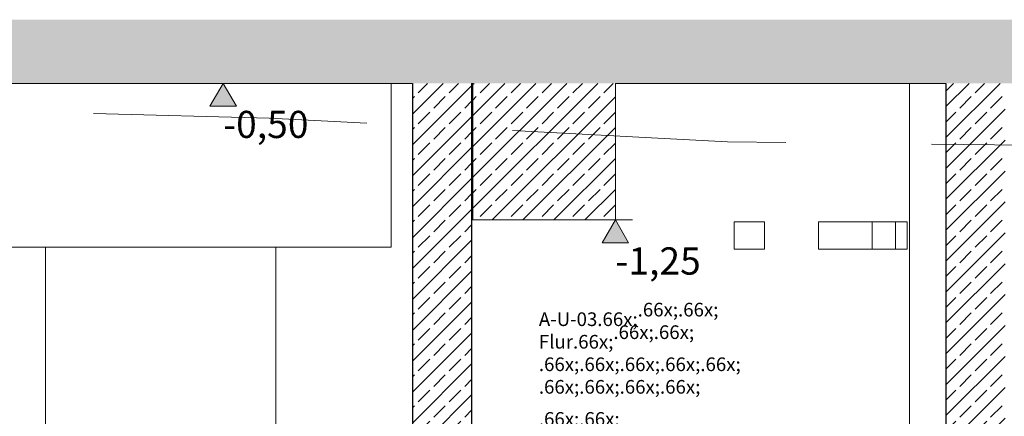
# Model space of a CAD drawing. Extents: x 0 to 97.5, y 0 to 44.5.
# Drawn here: x 52.9 to 58.3, y 8.7 to 10.9 of the extents above; entities that cross this region are included whole.
import ezdxf
from ezdxf.xclip import XClip

# ---------------------------------------------------------------- set-up
doc = ezdxf.new("R2010")
doc.units = 0
doc.header["$MEASUREMENT"] = 0
doc.header["$XCLIPFRAME"] = 0
doc.linetypes.add('02 Strichlinie eng', pattern=[0.115, 0.075, -0.04])
for name, color, linetype in [('10 Fassade', 7, 'Continuous'), ('80 Raumetiketten', 7, 'Continuous'), ('95 L5 Ausführungsplanung Bemaßung.roh', 7, 'Continuous'), ('Neubau_10 Fassade', 7, 'Continuous'), ('Neubau_10 Wand außen', 7, 'Continuous'), ('Neubau_10 Wand innen tragend', 7, 'Continuous'), ('Neubau_20 Decke', 7, 'Continuous'), ('Neubau_20 Träger', 7, 'Continuous'), ('Neubau_95 L5 Ausführungsplanung Bemaßung.roh', 7, 'Continuous')]:
    doc.layers.add(name, color=color, linetype=linetype)
doc.styles.add('ERSTELLTER_STIL_6', font='ARIALN.TTF')
pattern_1 = [(45, (-24.07782, 11.02819), (-0.08485281, 0.08485281), []), (45, (-24.12025, 11.07061), (-0.08485281, 0.08485281), [0.09, -0.03])]

# ---------------------------------------------------------------- blocks, each defined once
blk = doc.blocks.new('Zeichnung_4_1', base_point=(-24.0778, 11.0282))
at = {"layer": 'Neubau_10 Wand innen tragend', "linetype": 'Continuous', "lineweight": 0, "true_color": 0x000000}
h = blk.add_hatch(dxfattribs=at)
h.set_pattern_fill('Beton__Stahlbeton_0001', color=18, style=0, pattern_type=2)
h.set_pattern_definition(pattern_1)
h.paths.add_polyline_path([(55.0153, 10.5282), (55.0153, 6.1282), (55.3404, 6.1282), (55.3404, 10.5282)])
h = blk.add_hatch(dxfattribs=at)
h.set_pattern_fill('Beton__Stahlbeton_0001', color=18, style=0, pattern_type=2)
h.set_pattern_definition(pattern_1)
h.paths.add_polyline_path([(58.2665, 10.5282), (57.9414, 10.5282), (57.9414, 6.1282), (58.2665, 6.1282)])
at = {"layer": 'Neubau_20 Decke', "linetype": 'Continuous', "lineweight": 0, "true_color": 0x000000}
h = blk.add_hatch(dxfattribs=at)
h.set_pattern_fill('Beton__Stahlbeton_0001', color=18, style=0, pattern_type=2)
h.set_pattern_definition(pattern_1)
h.paths.add_polyline_path([(51.2411, 10.8782), (51.2411, 10.5282), (81.109, 10.5282), (81.109, 10.8782)])
at = {"layer": 'Neubau_20 Träger', "linetype": 'Continuous', "lineweight": 0, "true_color": 0x000000}
h = blk.add_hatch(dxfattribs=at)
h.set_pattern_fill('Beton__Stahlbeton_0001', color=18, style=0, pattern_type=2)
h.set_pattern_definition(pattern_1)
h.paths.add_polyline_path([(55.3468, 9.7782), (56.1289, 9.7782), (56.1289, 10.5282), (55.3468, 10.5282)])
at = {"layer": 'Neubau_95 L5 Ausführungsplanung Bemaßung.roh', "linetype": 'Continuous', "lineweight": 0, "true_color": 0x000000}
for points in [[(53.9771, 10.5282), (53.9045, 10.403), (54.0497, 10.403)], [(56.1289, 9.7782), (56.0563, 9.653), (56.2015, 9.653)]]:
    blk.add_hatch(color=18, dxfattribs=at).paths.add_polyline_path(points)
at = {"layer": '10 Fassade', "color": 5, "linetype": '02 Strichlinie eng', "lineweight": 18, "ltscale": 20, "flags": 128}
blk.add_lwpolyline([(86.95, 10.4357), (84.572, 10.441), (84.3726, 10.4421), (84.2086, 10.4379), (82.5265, 10.4639), (79.6311, 10.5031), (79.3489, 10.5205), (79.0056, 10.528), (74.3251, 10.3273), (73.4391, 10.2188), (69.3014, 10.1728), (65.8989, 10.2095), (64.2777, 10.2305), (62.3063, 10.2011), (59.254, 10.1775), (56.7441, 10.2081), (54.2303, 10.3376), (52.1667, 10.3905), (49.2066, 10.35), (47.5893, 10.3987), (44.1829, 10.5161), (40.0405, 10.5187), (39.1592, 10.5129), (38.4344, 10.5096), (34.1355, 10.5745), (33.857, 10.5804), (31.0012, 10.547), (29.2796, 10.5262), (29.1118, 10.5315), (28.9076, 10.5335), (24.088, 10.6755), (23.3412, 10.6797), (19.0643, 10.6575), (15.5474, 10.8562), (14.95, 10.856)], dxfattribs=at)
at = {"layer": 'Neubau_10 Fassade', "color": 7, "linetype": 'Continuous', "lineweight": 13, "ltscale": 20}
for p, q in [((56.7797, 9.7682), (56.9459, 9.7682)), ((56.7797, 9.6182), (56.7797, 9.7682)), ((56.9459, 9.7682), (56.9459, 9.6182)), ((57.2432, 9.7682), (57.7291, 9.7682)), ((57.2432, 9.6182), (57.2432, 9.7682)), ((57.5368, 9.6182), (57.5368, 9.7682)), ((57.7291, 9.7682), (57.7291, 9.6182)), ((56.9459, 9.6182), (56.7797, 9.6182)), ((57.7291, 9.6182), (57.2432, 9.6182))]:
    blk.add_line(p, q, dxfattribs=at)
at = {"layer": 'Neubau_10 Wand außen', "color": 7, "linetype": 'Continuous', "lineweight": 18, "ltscale": 20}
for p, q in [((54.899, 10.5282), (54.899, 9.6282)), ((53.0035, 9.6282), (53.0035, 7.3282)), ((54.2066, 9.6282), (54.2258, 9.6282)), ((54.2258, 9.6282), (54.2657, 9.6282)), ((54.2657, 9.6282), (54.2657, 7.3282))]:
    blk.add_line(p, q, dxfattribs=at)
at = {"layer": 'Neubau_10 Wand innen tragend', "color": 7, "linetype": 'Continuous', "lineweight": 25, "ltscale": 20}
for p, q in [((55.0153, 10.5282), (55.0153, 6.3782)), ((55.3404, 10.5282), (55.3404, 6.5365)), ((57.9414, 10.5282), (57.9414, 6.3782))]:
    blk.add_line(p, q, dxfattribs=at)
at = {"layer": 'Neubau_10 Wand innen tragend', "color": 7, "linetype": 'Continuous', "lineweight": 18, "ltscale": 20}
for p, q in [((57.7419, 6.3782), (57.7419, 10.5282)), ((57.6662, 9.7682), (57.6662, 9.6182))]:
    blk.add_line(p, q, dxfattribs=at)
at = {"layer": 'Neubau_20 Decke', "color": 7, "linetype": 'Continuous', "lineweight": 13, "ltscale": 20}
for p, q in [((55.0153, 10.5282), (52.2165, 10.5282)), ((55.3468, 10.5282), (55.3404, 10.5282)), ((57.9414, 10.5282), (56.1289, 10.5282))]:
    blk.add_line(p, q, dxfattribs=at)
at = {"layer": 'Neubau_20 Träger', "color": 7, "linetype": 'Continuous', "lineweight": 18, "ltscale": 20}
for p, q in [((55.343, 9.7782), (55.343, 10.5282)), ((55.3468, 10.5282), (55.3468, 9.7782)), ((56.1289, 10.5282), (56.1289, 9.7782)), ((55.3468, 9.7782), (55.343, 9.7782)), ((56.1289, 9.7782), (55.3468, 9.7782)), ((54.899, 9.6282), (52.2165, 9.6282))]:
    blk.add_line(p, q, dxfattribs=at)
at = {"layer": 'Neubau_95 L5 Ausführungsplanung Bemaßung.roh', "color": 7, "linetype": 'Continuous', "lineweight": 13, "ltscale": 20}
for p, q in [((53.9771, 10.5282), (53.8832, 10.5282)), ((53.9771, 10.5282), (53.9045, 10.403)), ((53.9771, 10.5282), (54.071, 10.5282)), ((54.0497, 10.403), (53.9771, 10.5282)), ((53.9045, 10.403), (54.0497, 10.403)), ((56.1289, 9.7782), (56.035, 9.7782)), ((56.1289, 9.7782), (56.0563, 9.653)), ((56.1289, 9.7782), (56.2228, 9.7782)), ((56.2015, 9.653), (56.1289, 9.7782)), ((56.0563, 9.653), (56.2015, 9.653))]:
    blk.add_line(p, q, dxfattribs=at)
at = {"layer": '80 Raumetiketten', "color": 7, "linetype": 'Continuous', "lineweight": 13, "char_height": 0.075, "attachment_point": 1, "rotation": 0, "style": 'ERSTELLTER_STIL_6'}
for s, insert in [('\\A1;{\\pql;\\pt0,1;\\fArial Narrow|b0|i0|c0|p0;\\W1.000000;A-U-03\\fArial Narrow|b0|i0|c0|p0;\\W1.000000;\\A1{\\H.66x;\\S^  ;}\\fArial Narrow|b0|i0|c0|p0;\\W1.000000;\\fArial Narrow|b0|i0|c0|p0;\\W1.000000;\\A1{\\H.66x;\\S^  ;}\\fArial Narrow|b0|i0|c0|p0;\\W1.000000;\\fArial Narrow|b0|i0|c0|p0;\\W1.000000;\\fArial Narrow|b0|i0|c0|p0;\\W1.000000;\\fArial Narrow|b0|i0|c0|p0;\\W1.000000;\\fArial Narrow|b0|i0|c0|p0;\\W1.000000;\\fArial Narrow|b0|i0|c0|p0;\\W1.000000;\\fArial Narrow|b0|i0|c0|p0;\\W1.000000;\\A1{\\H.66x;\\S^  ;}\\fArial Narrow|b0|i0|c0|p0;\\W1.000000;\\fArial Narrow|b0|i0|c0|p0;\\W1.000000;\\A1{\\H.66x;\\S^  ;}\\fArial Narrow|b0|i0|c0|p0;\\W1.000000;\\fArial Narrow|b0|i0|c0|p0;\\W1.000000;\\fArial Narrow|b0|i0|c0|p0;\\W1.000000;\\fArial Narrow|b0|i0|c0|p0;\\W1.000000;\\fArial Narrow|b0|i0|c0|p0;\\W1.000000;\\fArial Narrow|b0|i0|c0|p0;\\W1.000000;\\fArial Narrow|b0|i0|c0|p0;\\W1.000000;\\A1{\\H.66x;\\S^  ;}\\fArial Narrow|b0|i0|c0|p0;\\W1.000000;\\fArial Narrow|b0|i0|c0|p0;\\W1.000000;\\A1{\\H.66x;\\S^  ;}\\fArial Narrow|b0|i0|c0|p0;\\W1.000000;\\fArial Narrow|b0|i0|c0|p0;\\W1.000000;\\fArial Narrow|b0|i0|c0|p0;\\W1.000000;\\fArial Narrow|b0|i0|c0|p0;\\W1.000000;\\fArial Narrow|b0|i0|c0|p0;\\W1.000000;\\fArial Narrow|b0|i0|c0|p0;\\W1.000000;\\fArial Narrow|b0|i0|c0|p0;\\W1.000000;\\A1{\\H.66x;\\S^  ;}\\fArial Narrow|b0|i0|c0|p0;\\W1.000000;\\fArial Narrow|b0|i0|c0|p0;\\W1.000000;\\A1{\\H.66x;\\S^  ;}\\fArial Narrow|b0|i0|c0|p0;\\W1.000000;\\fArial Narrow|b0|i0|c0|p0;\\W1.000000;\\fArial Narrow|b0|i0|c0|p0;\\W1.000000;\\fArial Narrow|b0|i0|c0|p0;\\W1.000000;\\fArial Narrow|b0|i0|c0|p0;\\W1.000000;\\fArial Narrow|b0|i0|c0|p0;\\W1.000000;\\fArial Narrow|b0|i0|c0|p0;\\W1.000000;\\A1{\\H.66x;\\S^  ;}\\fArial Narrow|b0|i0|c0|p0;\\W1.000000;\\fArial Narrow|b0|i0|c0|p0;\\W1.000000;\\A1{\\H.66x;\\S^  ;}\\fArial Narrow|b0|i0|c0|p0;\\W1.000000;\\fArial Narrow|b0|i0|c0|p0;\\W1.000000;\\fArial Narrow|b0|i0|c0|p0;\\W1.000000;\\fArial Narrow|b0|i0|c0|p0;\\W1.000000;\\fArial Narrow|b0|i0|c0|p0;\\W1.000000;\\fArial Narrow|b0|i0|c0|p0;\\W1.000000;\\fArial Narrow|b0|i0|c0|p0;\\W1.000000;\\fArial Narrow|b0|i0|c0|p0;\\W1.000000;}', (55.7091, 9.3758)), ('\\A1;{\\pql;\\pt0,1;\\fArial Narrow|b0|i0|c0|p0;\\W1.000000;Flur\\fArial Narrow|b0|i0|c0|p0;\\W1.000000;\\A1{\\H.66x;\\S^  ;}\\fArial Narrow|b0|i0|c0|p0;\\W1.000000;\\fArial Narrow|b0|i0|c0|p0;\\W1.000000;\\A1{\\H.66x;\\S^  ;}\\fArial Narrow|b0|i0|c0|p0;\\W1.000000;\\fArial Narrow|b0|i0|c0|p0;\\W1.000000;\\fArial Narrow|b0|i0|c0|p0;\\W1.000000;\\fArial Narrow|b0|i0|c0|p0;\\W1.000000;\\fArial Narrow|b0|i0|c0|p0;\\W1.000000;\\fArial Narrow|b0|i0|c0|p0;\\W1.000000;\\fArial Narrow|b0|i0|c0|p0;\\W1.000000;\\A1{\\H.66x;\\S^  ;}\\fArial Narrow|b0|i0|c0|p0;\\W1.000000;\\fArial Narrow|b0|i0|c0|p0;\\W1.000000;\\A1{\\H.66x;\\S^  ;}\\fArial Narrow|b0|i0|c0|p0;\\W1.000000;\\fArial Narrow|b0|i0|c0|p0;\\W1.000000;\\fArial Narrow|b0|i0|c0|p0;\\W1.000000;\\fArial Narrow|b0|i0|c0|p0;\\W1.000000;\\fArial Narrow|b0|i0|c0|p0;\\W1.000000;\\fArial Narrow|b0|i0|c0|p0;\\W1.000000;\\fArial Narrow|b0|i0|c0|p0;\\W1.000000;\\A1{\\H.66x;\\S^  ;}\\fArial Narrow|b0|i0|c0|p0;\\W1.000000;\\fArial Narrow|b0|i0|c0|p0;\\W1.000000;\\A1{\\H.66x;\\S^  ;}\\fArial Narrow|b0|i0|c0|p0;\\W1.000000;\\fArial Narrow|b0|i0|c0|p0;\\W1.000000;\\fArial Narrow|b0|i0|c0|p0;\\W1.000000;\\fArial Narrow|b0|i0|c0|p0;\\W1.000000;\\fArial Narrow|b0|i0|c0|p0;\\W1.000000;\\fArial Narrow|b0|i0|c0|p0;\\W1.000000;\\fArial Narrow|b0|i0|c0|p0;\\W1.000000;\\A1{\\H.66x;\\S^  ;}\\fArial Narrow|b0|i0|c0|p0;\\W1.000000;\\fArial Narrow|b0|i0|c0|p0;\\W1.000000;\\A1{\\H.66x;\\S^  ;}\\fArial Narrow|b0|i0|c0|p0;\\W1.000000;\\fArial Narrow|b0|i0|c0|p0;\\W1.000000;\\fArial Narrow|b0|i0|c0|p0;\\W1.000000;\\fArial Narrow|b0|i0|c0|p0;\\W1.000000;\\fArial Narrow|b0|i0|c0|p0;\\W1.000000;\\fArial Narrow|b0|i0|c0|p0;\\W1.000000;\\fArial Narrow|b0|i0|c0|p0;\\W1.000000;\\A1{\\H.66x;\\S^  ;}\\fArial Narrow|b0|i0|c0|p0;\\W1.000000;\\fArial Narrow|b0|i0|c0|p0;\\W1.000000;\\A1{\\H.66x;\\S^  ;}\\fArial Narrow|b0|i0|c0|p0;\\W1.000000;\\fArial Narrow|b0|i0|c0|p0;\\W1.000000;\\fArial Narrow|b0|i0|c0|p0;\\W1.000000;\\fArial Narrow|b0|i0|c0|p0;\\W1.000000;\\fArial Narrow|b0|i0|c0|p0;\\W1.000000;\\fArial Narrow|b0|i0|c0|p0;\\W1.000000;\\fArial Narrow|b0|i0|c0|p0;\\W1.000000;\\fArial Narrow|b0|i0|c0|p0;\\W1.000000;}', (55.7091, 9.252))]:
    blk.add_mtext(s, dxfattribs=dict(at, insert=insert))
at = {"layer": '95 L5 Ausführungsplanung Bemaßung.roh', "color": 7, "linetype": 'Continuous', "lineweight": 13, "char_height": 0.15, "width": 0.395819, "attachment_point": 7, "rotation": 0, "style": 'ERSTELLTER_STIL_6'}
for s, insert in [('\\A1;{\\pql;\\fArial Narrow|b0|i0|c0|p0;\\W1.000000;-0,50}', (53.9771, 10.228)), ('\\A1;{\\pql;\\fArial Narrow|b0|i0|c0|p0;\\W1.000000;-1,25}', (56.1289, 9.478))]:
    blk.add_mtext(s, dxfattribs=dict(at, insert=insert))

msp = doc.modelspace()

# ---------------------------------------------------------------- block references
at = {"color": 7, "linetype": 'Continuous', "lineweight": 13, "ltscale": 20}
ref = msp.add_blockref('Zeichnung_4_1', (-24.0778, 11.0282), dxfattribs=at)
XClip(ref).set_block_clipping_path([(14.9500030593, 1.2499913276), (86.9500030593, 1.2499990699), (86.9499984569, 44.0500092423), (14.9499984569, 44.0500015001)])

doc.saveas('drawing.dxf')
